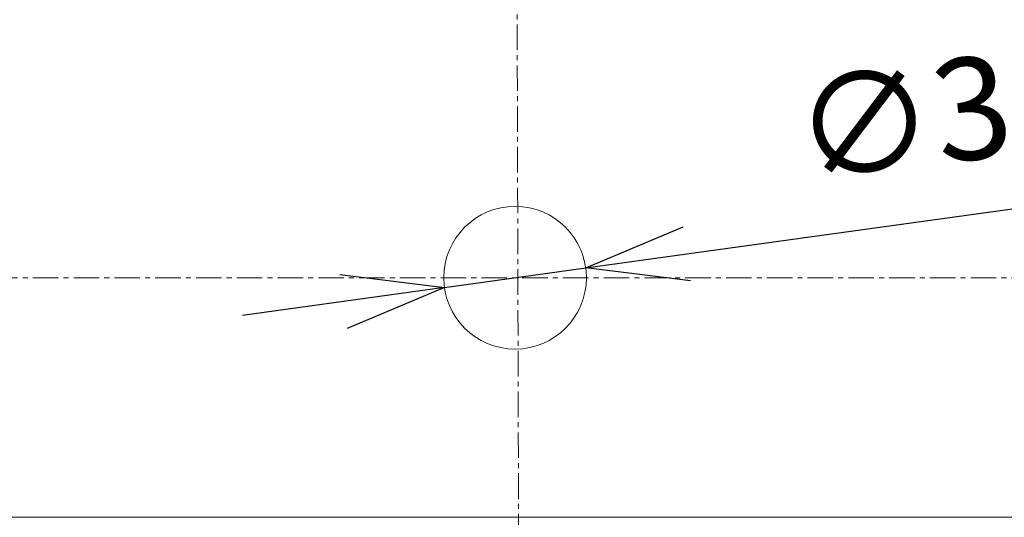
# Model space of a CAD drawing. Units: millimetres. Extents: x 28464 to 30564, y 4478 to 7448.
# Drawn here: x 29081 to 29322, y 6734 to 6856 of the extents above; entities that cross this region are included whole.
import ezdxf

# ---------------------------------------------------------------- set-up
doc = ezdxf.new("R2010")
doc.units = ezdxf.units.MM
doc.header["$LTSCALE"] = 10
doc.linetypes.add('CENTER1', pattern=[10, 6.25, -1.25, 1.25, -1.25])
for name, color, linetype, lineweight in [('中心線', 1, 'Continuous', 0), ('寸法', 3, 'Continuous', 20), ('細線', 7, 'Continuous', 9)]:
    doc.layers.add(name, color=color, linetype=linetype, lineweight=lineweight)
doc.styles.add('japanese', font='romans.shx', dxfattribs={"bigfont": 'bigfont.shx'})
doc.dimstyles.new('KIHON', dxfattribs={"dimscale": 10, "dimtxt": 2.5, "dimasz": 2.5, "dimexe": 0, "dimexo": 2, "dimgap": 1, "dimtad": 1, "dimdec": 0, "dimdsep": 46, "dimtxsty": 'japanese', "dimblk": 'OPEN30', "dimcen": 2.5, "dimadec": 0, "dimazin": 0, "dimtfac": 1, "dimtdec": 0, "dimtmove": 0, "dimatfit": 0, "dimfxl": 1, "dimarcsym": 0})

# ---------------------------------------------------------------- blocks, each defined once
blk = doc.blocks.new('_Open30')
at = {"color": 0, "linetype": 'ByBlock', "lineweight": -2}
for p, q in [((-1, 0.2679), (0, 0)), ((0, 0), (-1, -0.2679)), ((0, 0), (-1, 0))]:
    blk.add_line(p, q, dxfattribs=at)
blk = doc.blocks.new('*D128')
at = {"layer": 'Defpoints', "color": 0, "transparency": 16777216}
for p in [(29219.53, 6795.37), (29184.86, 6790.55)]:
    blk.add_point(p, dxfattribs=at)
at = {"layer": '寸法', "color": 0, "lineweight": -2, "transparency": 16777216}
for p, q in [((29244.29, 6798.81), (29351.36, 6813.68)), ((29184.86, 6790.55), (29219.53, 6795.37)), ((29160.1, 6787.11), (29135.34, 6783.67))]:
    blk.add_line(p, q, dxfattribs=at)
at = {"layer": '寸法', "color": 0, "lineweight": -2, "transparency": 16777216, "xscale": 25, "yscale": 25, "zscale": 25}
for p, rotation in [((29219.53, 6795.37), 187.9065138796992), ((29184.86, 6790.55), 7.906513879699189)]:
    blk.add_blockref('_Open30', p, dxfattribs=dict(at, rotation=rotation))
at = {"layer": '寸法', "color": 0, "lineweight": 5, "transparency": 16777216, "insert": (29307.11, 6830.25), "char_height": 25, "attachment_point": 5, "rotation": 7.9065, "style": 'japanese'}
blk.add_mtext('∅35', dxfattribs=at)

msp = doc.modelspace()

# ---------------------------------------------------------------- linework, layer by layer
at = {"layer": '中心線', "color": 1, "linetype": 'CENTER1', "lineweight": 0, "ltscale": 0.1}
for p, q in [((29204.26, 6308.78), (29202.19, 7032.61)), ((28913.94, 6792.96), (29490.44, 6792.96))]:
    msp.add_line(p, q, dxfattribs=at)
at = {"layer": '細線'}
for points in [[(29205.32, 6810.18), (29205.32, 6810.18)], [(29368.11, 6734.07), (29366.06, 6734.21), (29039.03, 6734.21), (29036.97, 6734.16)]]:
    msp.add_lwpolyline(points, dxfattribs=at)
msp.add_circle((29202.19, 6792.96), 17.5, dxfattribs=at)

# ---------------------------------------------------------------- dimensions: what is measured, and where the dimension line sits
at = {"layer": '寸法', "lineweight": 5}
dim = msp.add_diameter_dim_2p(p1=(29184.86, 6790.55), p2=(29219.53, 6795.37), dimstyle='KIHON', override={"dimexo": 4}, dxfattribs=at)
dim.commit()
dim.dimension.update_dxf_attribs({"geometry": '*D128', "text_midpoint": (29310.21, 6807.96), "dimtype": 163})

doc.saveas('drawing.dxf')
